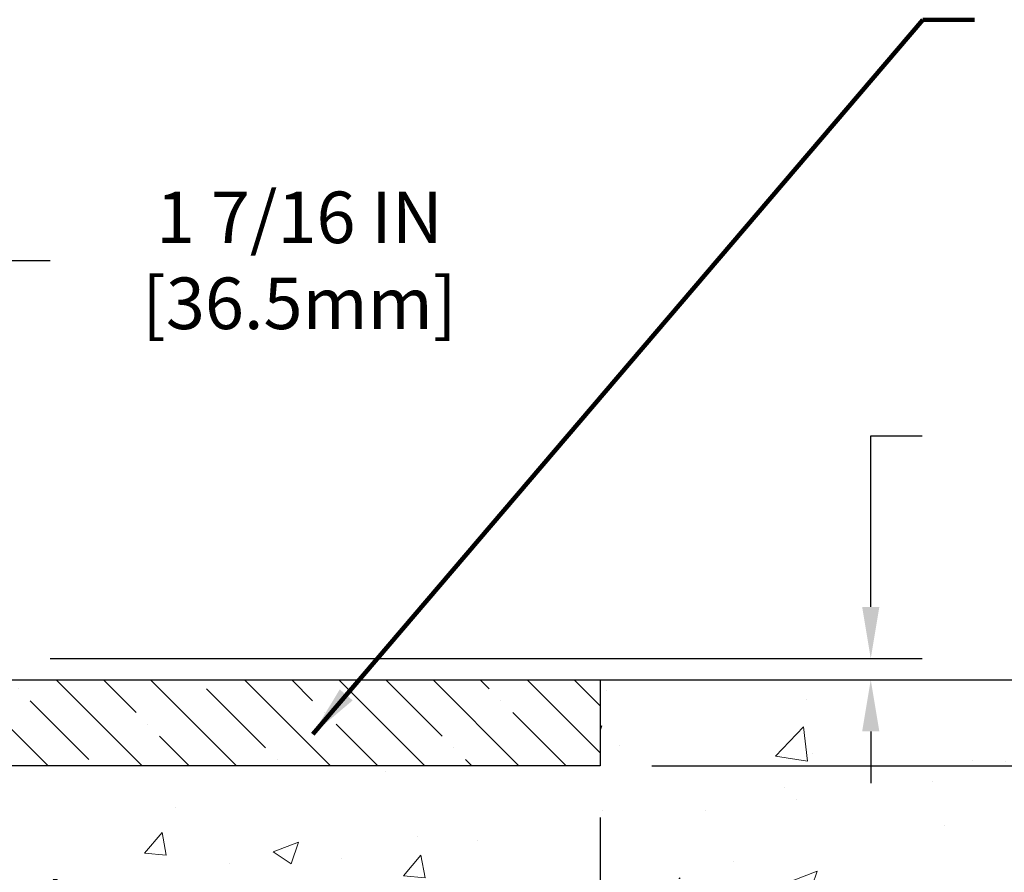
# Model space of a CAD drawing. Extents: x 13 to 3254, y -141 to 1977.
# Drawn here: x 547 to 553, y -117 to -112 of the extents above; entities that cross this region are included whole.
import ezdxf

# ---------------------------------------------------------------- set-up
doc = ezdxf.new("R2010")
doc.units = 0
doc.header["$LTSCALE"] = 5
doc.header["$MEASUREMENT"] = 0
doc.layers.get('DEFPOINTS').update_dxf_attribs({"linetype": 'CONTINUOUS'})
for name, color, linetype, lineweight in [('CONCRETE - H', 130, 'CONTINUOUS', 9), ('CONCRETE - L', 132, 'CONTINUOUS', 13), ('DIMS', 50, 'CONTINUOUS', 25), ('NOSING - H', 100, 'CONTINUOUS', 15), ('TEXT - 4', 241, 'CONTINUOUS', 25)]:
    doc.layers.add(name, color=color, linetype=linetype, lineweight=lineweight)
doc.layers.add('NOSING - L', color=102, linetype='CONTINUOUS')
doc.styles.add('ROMANS', font='romans', dxfattribs={"width": 0.9})
doc.dimstyles.get("Standard").update_dxf_attribs({"dimtxt": 0.18, "dimasz": 0.18, "dimexe": 0.18, "dimexo": 0.0625, "dimgap": 0.09, "dimtad": 0, "dimtih": 1, "dimtoh": 1, "dimdec": 4, "dimzin": 0, "dimdsep": 46, "dimtxsty": 'Standard', "dimcen": 0.09, "dimadec": 0, "dimazin": 0, "dimtfac": 1, "dimtdec": 4, "dimtofl": 0, "dimtmove": 0, "dimatfit": 3, "dimfxl": 1, "dimtolj": 1, "dimtzin": 0, "dimarcsym": 0})

# ---------------------------------------------------------------- blocks, each defined once
blk = doc.blocks.new('*D23')
at = {"layer": 'DEFPOINTS', "color": 0, "transparency": 16777216}
for p in [(551.1957533048374, -115.4068522181675), (545.9922235389857, -120.4581170213484), (559.5908004662281, -120.4581170213484)]:
    blk.add_point(p, dxfattribs=at)
at = {"layer": 'DIMS', "color": 0, "lineweight": -2, "transparency": 16777216}
for p, q in [((551.4957533048373, -115.4068522181675), (559.890800466228, -115.4068522181675)), ((559.5908004662281, -115.7068522181675), (559.5908004662281, -117.1417796060957)), ((559.5908004662281, -120.1581170213484), (559.5908004662281, -118.5417796060957)), ((546.2922235389857, -120.4581170213484), (559.890800466228, -120.4581170213484))]:
    blk.add_line(p, q, dxfattribs=at)
at = {"layer": 'DIMS', "color": 0, "transparency": 16777216}
for points in [[(559.5408004662281, -115.7068522181675), (559.640800466228, -115.7068522181675), (559.5908004662281, -115.4068522181675)], [(559.5408004662281, -120.1581170213484), (559.640800466228, -120.1581170213484), (559.5908004662281, -120.4581170213484)]]:
    blk.add_solid(points, dxfattribs=at)
at = {"layer": 'DIMS', "color": 0, "transparency": 16777216, "insert": (559.5908004662281, -117.8417796060956), "char_height": 0.3, "attachment_point": 5}
blk.add_mtext('\\A1;5 1/16 IN\\P [128.3mm]', dxfattribs=at)
blk = doc.blocks.new('*D25')
at = {"layer": 'DEFPOINTS', "color": 0, "transparency": 16777216}
for p in [(550.1957521505514, -115.9068522181676), (541.6957521505511, -116.632245918951), (550.1957521505514, -116.9899611259568)]:
    blk.add_point(p, dxfattribs=at)
at = {"layer": 'DIMS', "color": 0, "lineweight": -2, "transparency": 16777216}
for p, q in [((550.1957521505514, -116.2068522181676), (550.1957521505514, -117.2899611259568)), ((541.6957521505511, -116.932245918951), (541.6957521505511, -117.2899611259568)), ((541.9957521505511, -116.9899611259568), (545.560165795795, -116.9899611259568)), ((549.8957521505514, -116.9899611259568), (548.560165795795, -116.9899611259568))]:
    blk.add_line(p, q, dxfattribs=at)
at = {"layer": 'DIMS', "color": 0, "transparency": 16777216}
for points in [[(541.9957521505511, -116.9399611259568), (541.9957521505511, -117.0399611259568), (541.6957521505511, -116.9899611259568)], [(549.8957521505514, -116.9399611259568), (549.8957521505514, -117.0399611259568), (550.1957521505514, -116.9899611259568)]]:
    blk.add_solid(points, dxfattribs=at)
at = {"layer": 'DIMS', "color": 0, "transparency": 16777216, "insert": (547.060165795795, -116.9899611259568), "char_height": 0.3, "attachment_point": 5}
blk.add_mtext('\\A1;8 1/2 IN\\P [215.9mm]', dxfattribs=at)
blk = doc.blocks.new('*D26')
at = {"layer": 'DEFPOINTS', "color": 0, "transparency": 16777216}
for p in [(550.1957521505514, -115.4068522181676), (555.4682603797384, -115.4068522181676), (550.1957521505514, -115.9068522181676)]:
    blk.add_point(p, dxfattribs=at)
at = {"layer": 'DIMS', "color": 0, "lineweight": -2, "transparency": 16777216}
for p, q in [((555.7682603797383, -114.5644239220922), (555.4682603797384, -114.5644239220922)), ((555.4682603797384, -114.5644239220922), (555.4682603797384, -114.8068522181676)), ((555.4682603797384, -115.1068522181676), (555.4682603797384, -114.8068522181676)), ((550.4957521505513, -115.4068522181676), (555.7682603797383, -115.4068522181676)), ((550.4957521505513, -115.9068522181676), (555.7682603797383, -115.9068522181676)), ((555.4682603797384, -116.2068522181676), (555.4682603797384, -116.5068522181676))]:
    blk.add_line(p, q, dxfattribs=at)
at = {"layer": 'DIMS', "color": 0, "transparency": 16777216}
for points in [[(555.4182603797384, -115.1068522181676), (555.5182603797383, -115.1068522181676), (555.4682603797384, -115.4068522181676)], [(555.4182603797384, -116.2068522181676), (555.5182603797383, -116.2068522181676), (555.4682603797384, -115.9068522181676)]]:
    blk.add_solid(points, dxfattribs=at)
at = {"layer": 'DIMS', "color": 0, "transparency": 16777216, "insert": (557.1182603797383, -114.5644239220921), "char_height": 0.3, "attachment_point": 5}
blk.add_mtext('\\A1;1/2 IN\\P [12.7mm]', dxfattribs=at)
blk = doc.blocks.new('*D31')
at = {"layer": 'DEFPOINTS', "color": 0, "transparency": 16777216}
for p in [(545.2779298967108, -112.9657877017701), (545.2779298967108, -115.0318518244675), (546.695750351614, -115.2818518244673)]:
    blk.add_point(p, dxfattribs=at)
at = {"layer": 'DIMS', "color": 0, "lineweight": -2, "transparency": 16777216}
for p, q in [((545.2779298967108, -114.7318518244675), (545.2779298967108, -112.6657877017701)), ((546.695750351614, -114.9818518244673), (546.695750351614, -112.6657877017701)), ((545.5779298967108, -112.9657877017701), (546.3957503516141, -112.9657877017701)), ((546.695750351614, -112.9657877017701), (546.995750351614, -112.9657877017701))]:
    blk.add_line(p, q, dxfattribs=at)
at = {"layer": 'DIMS', "color": 0, "transparency": 16777216}
for points in [[(545.5779298967108, -112.9157877017701), (545.5779298967108, -113.0157877017701), (545.2779298967108, -112.9657877017701)], [(546.3957503516141, -112.9157877017701), (546.3957503516141, -113.0157877017701), (546.695750351614, -112.9657877017701)]]:
    blk.add_solid(points, dxfattribs=at)
at = {"layer": 'DIMS', "color": 0, "transparency": 16777216, "insert": (548.445750351614, -112.9657877017701), "char_height": 0.3, "attachment_point": 5}
blk.add_mtext('\\A1;1 7/16 IN\\P[36.5mm]', dxfattribs=at)
blk = doc.blocks.new('*D32')
at = {"layer": 'DEFPOINTS', "color": 0, "transparency": 16777216}
for p in [(546.695750351614, -115.2818518244673), (546.695750351614, -115.4068518244672), (551.7703832475033, -115.4068518244672)]:
    blk.add_point(p, dxfattribs=at)
at = {"layer": 'DIMS', "color": 0, "lineweight": -2, "transparency": 16777216}
for p, q in [((551.7703832475033, -114.9818518244673), (551.7703832475033, -113.9868804106873)), ((551.7703832475033, -113.9868804106873), (552.0703832475033, -113.9868804106873)), ((546.995750351614, -115.2818518244673), (552.0703832475033, -115.2818518244673)), ((546.995750351614, -115.4068518244672), (552.0703832475033, -115.4068518244672)), ((551.7703832475033, -115.7068518244672), (551.7703832475033, -116.0068518244672))]:
    blk.add_line(p, q, dxfattribs=at)
at = {"layer": 'DIMS', "color": 0, "transparency": 16777216}
for points in [[(551.7203832475034, -114.9818518244673), (551.8203832475033, -114.9818518244673), (551.7703832475033, -115.2818518244673)], [(551.7203832475034, -115.7068518244672), (551.8203832475033, -115.7068518244672), (551.7703832475033, -115.4068518244672)]]:
    blk.add_solid(points, dxfattribs=at)
at = {"layer": 'DIMS', "color": 0, "transparency": 16777216, "insert": (553.3203832475033, -113.9868804106872), "char_height": 0.3, "attachment_point": 5}
blk.add_mtext('\\A1;1/8 IN\\P [3.2mm]', dxfattribs=at)

msp = doc.modelspace()

# ---------------------------------------------------------------- hatches: boundary and pattern name
at = {"layer": 'CONCRETE - H'}
h = msp.add_hatch(dxfattribs=at)
h.set_pattern_fill('AR-CONC', color=256, scale=0.21)
h.set_pattern_definition([(49.99999999999999, (-1.5, 0), (1.506246383461582, -0.1317794834634497), [0.1575, -1.7325]), (355, (-1.5, 0), (-0.2913778005873, 1.579603480770025), [0.126, -1.386]), (100.45144446, (-1.3744794699, -0.0109816224), (1.214868578126935, 1.447823981034122), [0.1338544031999999, -1.472398435199999]), (46.18420000000002, (-1.5, 0.42), (2.241206794410302, -0.3475904896654607), [0.2362499999999999, -2.598749999999999]), (96.63563549, (-1.3132328355, 0.3910340553), (1.96279008591588, 2.045649061626556), [0.2007817182, -2.208598895999999]), (351.1841639899999, (-1.5, 0.42), (1.962790084615023, 2.045649060566979), [0.189, -2.0790000021]), (21, (-1.29, 0.315), (1.25350480944877, -0.8454996703972115), [0.1575, -1.7325]), (326.0000000000001, (-1.29, 0.315), (0.5109621970353216, 1.522815094598391), [0.126, -1.386]), (71.45144474, (-1.1855412666, 0.2445416946), (1.764466991132939, 0.677315420893343), [0.133854399, -1.4723984352]), (37.50000000000001, (-1.5, 0), (0.0255356961663104, 0.6990770930457542), [0, -1.3692, 0, -1.407, 0, -1.39125]), (7.499999999999999, (-1.5, 0), (0.552446028628512, 0.8282645949529565), [0, -0.8021999999999999, 0, -1.3377, 0, -0.53025]), (327.5, (-1.9683, 0), (1.121027115962059, -0.04736523064219748), [0, -0.525, 0, -1.638, 0, -2.1735]), (317.5, (-2.1783, 0), (1.224690955619011, 0.2102204628978672), [0, -0.6825, 0, -1.0878, 0, -1.5435])])
edge = h.paths.add_edge_path()
edge.add_spline(control_points=[(554.0446955478526, -115.4068522181675), (554.4520703130769, -116.3890754522818), (551.4704973617027, -116.8230741346711), (549.4881050223694, -116.2748940053549), (548.159863427012, -118.2730538304899), (548.5469499459673, -119.489253967013), (548.8069674004528, -120.1176322064454)], knot_values=[0, 0, 0, 0, 2.651633507826044, 4.939605229935186, 6.599710938922282, 8.581966344361808, 8.581966344361808, 8.581966344361808, 8.581966344361808], degree=3, periodic=0)
edge.add_line((548.8069571344907, -120.1176322064457), (548.8069658844759, -120.708182206408))
edge.add_line((548.8069658844759, -120.708182206408), (548.3139657484307, -120.7081822064093))
edge.add_line((548.3139657484307, -120.7081822064093), (548.3139657484307, -120.5113321978963))
edge.add_line((548.3139657484307, -120.5113321978963), (547.6442805324539, -120.5113321978963))
edge.add_arc((547.6442805324538, -120.4719621978963), 0.03937000000003366, 240.00000000005718, 270.0000000001654, ccw=False)
edge.add_line((547.6245955324538, -120.5060576180433), (547.4888346248362, -120.4276760214847))
edge.add_arc((547.4337166248362, -120.5231431978963), 0.1102359999999536, 59.99999999999022, 89.99999999994093)
edge.add_line((547.4337166248363, -120.4129071978963), (546.5257586838072, -120.4129071978963))
edge.add_arc((546.5257586838072, -120.3735371978961), 0.0393700000002184, 240.000000000007, 270, ccw=False)
edge.add_line((546.5060736838071, -120.4076326180433), (545.8259864976484, -120.0149846152256))
edge.add_arc((545.7659865569209, -120.1189076979008), 0.1200000000000631, 60.00003267865749, 90)
edge.add_line((545.7659865569209, -119.9989076979007), (545.5545466903383, -119.9989076979007))
edge.add_arc((545.5545451744697, -119.9595376977381), 0.03937000019178868, 225.0000000556438, 270.0022060673425, ccw=False)
edge.add_line((545.5267063803858, -119.987376491876), (545.4102398562534, -119.8709099677435))
edge.add_arc((545.1605378819465, -120.1206119420496), 0.3531319186155858, 44.99999999992011, 76.0979991088939)
edge.add_arc((544.8712532888633, -121.2893817154902), 1.557170273114103, 76.09799910892826, 103.9020008910677)
edge.add_arc((544.58196869578, -120.120611942051), 0.3531319186168754, 103.902000891035, 134.9999999999756)
edge.add_line((544.3322667214727, -119.8709099677435), (544.2158001973401, -119.987376491876))
edge.add_arc((544.1879614033647, -119.9595376979005), 0.0393700000000886, 270.0000000001654, 314.999999999883, ccw=False)
edge.add_line((544.1879614033649, -119.9989076979006), (542.4770563008807, -119.9989076979007))
edge.add_arc((542.4770563008807, -119.9595376979007), 0.0393699999999626, 179.9999999999173, 270, ccw=False)
edge.add_line((542.4376863008807, -119.9595376979007), (542.437687816858, -118.0645041405674))
edge.add_line((542.437687816858, -118.0645041405674), (542.4376878168576, -118.0532055723309))
edge.add_arc((542.4770578168577, -118.0532055723309), 0.03937000000007629, 107.30237723699929, 179.9999999999173, ccw=False)
edge.add_line((542.4653486084875, -118.0156171254443), (542.4826215495809, -118.0090911286495))
edge.add_line((542.4826215495809, -118.0090911286495), (542.4997981457553, -118.0023767485811))
edge.add_line((542.4997981457553, -118.0023767485811), (542.5167820520918, -117.9952856019656))
edge.add_line((542.5167820520918, -117.9952856019656), (542.5334769236714, -117.9876293055296))
edge.add_line((542.5334769236714, -117.9876293055296), (542.549786415575, -117.9792194759993))
edge.add_line((542.549786415575, -117.9792194759993), (542.5656253298998, -117.9699039042784))
edge.add_line((542.5656253298998, -117.9699039042784), (542.5809658592098, -117.9597166241987))
edge.add_line((542.5809658592098, -117.9597166241987), (542.5957986133757, -117.9487514372385))
edge.add_line((542.5957986133757, -117.9487514372385), (542.610114210797, -117.9371021725535))
edge.add_line((542.610114210797, -117.9371021725535), (542.6239032663917, -117.9248626080725))
edge.add_line((542.6239032663917, -117.9248626080725), (542.6371545455753, -117.9120993064753))
edge.add_line((542.6371545455753, -117.9120993064753), (542.6498519271281, -117.8988069235895))
edge.add_line((542.6498519271281, -117.8988069235895), (542.6619820547216, -117.8849788475055))
edge.add_line((542.6619820547216, -117.8849788475055), (542.6735448453113, -117.8706474783205))
edge.add_line((542.6735448453113, -117.8706474783205), (542.6845433063929, -117.8558542996552))
edge.add_line((542.6845433063929, -117.8558542996552), (542.6949804454623, -117.8406407951305))
edge.add_line((542.6949804454623, -117.8406407951305), (542.7048592700153, -117.825048448367))
edge.add_line((542.7048592700153, -117.825048448367), (542.714182787548, -117.8091187429857))
edge.add_line((542.714182787548, -117.8091187429857), (542.7229540691894, -117.7928931207318))
edge.add_line((542.7229540691894, -117.7928931207318), (542.7311813137449, -117.7764096489722))
edge.add_line((542.7311813137449, -117.7764096489722), (542.7388815294534, -117.7597005978347))
edge.add_line((542.7388815294534, -117.7597005978347), (542.7460725928379, -117.7427976660533))
edge.add_line((542.7460725928379, -117.7427976660533), (542.7527728570589, -117.7257310668609))
edge.add_line((542.7527728570589, -117.7257310668609), (542.7590052328198, -117.7085168093235))
edge.add_line((542.7590052328198, -117.7085168093235), (542.7647951629258, -117.6911630108874))
edge.add_line((542.7647951629258, -117.6911630108874), (542.7701681173257, -117.6736777044027))
edge.add_line((542.7701681173257, -117.6736777044027), (542.7751495659681, -117.6560689227191))
edge.add_line((542.7751495659681, -117.6560689227191), (542.7797649788021, -117.6383446986867))
edge.add_line((542.7797649788021, -117.6383446986867), (542.7840398257761, -117.6205130651552))
edge.add_line((542.7840398257761, -117.6205130651552), (542.787999576839, -117.6025820549747))
edge.add_line((542.787999576839, -117.6025820549747), (542.7916697019393, -117.584559700995))
edge.add_line((542.7916697019393, -117.584559700995), (542.7950756710263, -117.5664540360661))
edge.add_line((542.7950756710263, -117.5664540360661), (542.7982429540483, -117.5482730930377))
edge.add_line((542.7982429540483, -117.5482730930377), (542.8011970209543, -117.5300249047599))
edge.add_line((542.8011970209543, -117.5300249047599), (542.8039633416929, -117.5117175040826))
edge.add_line((542.8039633416929, -117.5117175040826), (542.8065673862129, -117.4933589238556))
edge.add_line((542.8065673862129, -117.4933589238556), (542.8090346244632, -117.4749571969289))
edge.add_line((542.8090346244632, -117.4749571969289), (542.8113905263924, -117.4565203561523))
edge.add_line((542.8113905263924, -117.4565203561523), (542.8136605619493, -117.4380564343758))
edge.add_line((542.8136605619493, -117.4380564343758), (542.8158702010826, -117.4195734644493))
edge.add_line((542.8158702010826, -117.4195734644493), (542.8180449137411, -117.4010794792226))
edge.add_line((542.8180449137411, -117.4010794792226), (542.8180449137411, -117.3873441468926))
edge.add_line((542.8180449137411, -117.3873441468926), (542.8158702010826, -117.3688501616659))
edge.add_line((542.8158702010826, -117.3688501616659), (542.8136605619493, -117.3503671917394))
edge.add_line((542.8136605619493, -117.3503671917394), (542.8113905263924, -117.3319032699629))
edge.add_line((542.8113905263924, -117.3319032699629), (542.8090346244632, -117.3134664291863))
edge.add_line((542.8090346244632, -117.3134664291863), (542.8065673862129, -117.2950647022596))
edge.add_line((542.8065673862129, -117.2950647022596), (542.8039633416929, -117.2767061220326))
edge.add_line((542.8039633416929, -117.2767061220326), (542.8011970209543, -117.2583987213552))
edge.add_line((542.8011970209543, -117.2583987213552), (542.7982429540483, -117.2401505330774))
edge.add_line((542.7982429540483, -117.2401505330774), (542.7950756710263, -117.2219695900491))
edge.add_line((542.7950756710263, -117.2219695900491), (542.7916697019393, -117.2038639251201))
edge.add_line((542.7916697019393, -117.2038639251201), (542.787999576839, -117.1858415711404))
edge.add_line((542.787999576839, -117.1858415711404), (542.7840398257761, -117.16791056096))
edge.add_line((542.7840398257761, -117.16791056096), (542.7797649788021, -117.1500789274285))
edge.add_line((542.7797649788021, -117.1500789274285), (542.7751495659681, -117.1323547033961))
edge.add_line((542.7751495659681, -117.1323547033961), (542.7701681173257, -117.1147459217125))
edge.add_line((542.7701681173257, -117.1147459217125), (542.7647951629258, -117.0972606152278))
edge.add_line((542.7647951629258, -117.0972606152278), (542.7590052328198, -117.0799068167917))
edge.add_line((542.7590052328198, -117.0799068167917), (542.7527728570589, -117.0626925592543))
edge.add_line((542.7527728570589, -117.0626925592543), (542.7460725928379, -117.0456259600618))
edge.add_line((542.7460725928379, -117.0456259600618), (542.7388815294534, -117.0287230282805))
edge.add_line((542.7388815294534, -117.0287230282805), (542.7311813137449, -117.0120139771429))
edge.add_line((542.7311813137449, -117.0120139771429), (542.7229540691894, -116.9955305053834))
edge.add_line((542.7229540691894, -116.9955305053834), (542.7141827875479, -116.9793048831295))
edge.add_line((542.7141827875479, -116.9793048831295), (542.7048592700153, -116.9633751777481))
edge.add_line((542.7048592700153, -116.9633751777481), (542.6949804454622, -116.9477828309847))
edge.add_line((542.6949804454622, -116.9477828309847), (542.6845433063928, -116.9325693264599))
edge.add_line((542.6845433063928, -116.9325693264599), (542.6735448453112, -116.9177761477946))
edge.add_line((542.6735448453112, -116.9177761477946), (542.6619820547216, -116.9034447786096))
edge.add_line((542.6619820547216, -116.9034447786096), (542.6498519271281, -116.8896167025256))
edge.add_line((542.6498519271281, -116.8896167025256), (542.6371545455752, -116.8763243196399))
edge.add_line((542.6371545455752, -116.8763243196399), (542.6239032663917, -116.8635610180427))
edge.add_line((542.6239032663917, -116.8635610180427), (542.6101142107968, -116.8513214535617))
edge.add_line((542.6101142107968, -116.8513214535617), (542.5957986133757, -116.8396721888767))
edge.add_line((542.5957986133757, -116.8396721888767), (542.5809658592098, -116.8287070019165))
edge.add_line((542.5809658592098, -116.8287070019165), (542.5656253298998, -116.8185197218368))
edge.add_line((542.5656253298998, -116.8185197218368), (542.549786415575, -116.8092041501158))
edge.add_line((542.549786415575, -116.8092041501158), (542.5334769236713, -116.8007943205856))
edge.add_line((542.5334769236713, -116.8007943205856), (542.5167820520918, -116.7931380241496))
edge.add_line((542.5167820520918, -116.7931380241496), (542.4997981457553, -116.7860468775341))
edge.add_line((542.4997981457553, -116.7860468775341), (542.4826215495809, -116.7793324974657))
edge.add_line((542.4826215495809, -116.7793324974657), (542.4653486084874, -116.7728065006709))
edge.add_arc((542.4770578168577, -116.7352180537843), 0.03937000000007693, 179.9999999999586, 252.69762276283052, ccw=False)
edge.add_line((542.4376878168576, -116.7352180537843), (542.4376878168576, -116.5459830049256))
edge.add_line((542.4376878168576, -116.5459830049256), (542.339262816858, -116.5459830049256))
edge.add_line((542.339262816858, -116.5459830049256), (542.3395269204641, -116.5459830049256))
edge.add_arc((542.3786328168578, -116.5414304488052), 0.03936999999981224, 122.90315213925521, 186.6402612612694, ccw=False)
edge.add_line((542.3572462202221, -116.5083757912767), (542.6724641606779, -116.3044275598037))
edge.add_arc((542.4947743168564, -116.105735206376), 0.2665564328767629, 311.8061494065417, 360.0000000001558)
edge.add_line((542.7613307497331, -116.1057352063752), (542.761330749733, -116.0565216040257))
edge.add_line((542.761330749733, -116.0565216040257), (542.8510744546421, -116.0565216040257))
edge.add_line((542.8510744546421, -116.0565216040257), (542.8510744546421, -116.1102154766161))
edge.add_line((542.8510744546421, -116.1102154766161), (543.0498933522799, -116.1102154766161))
edge.add_arc((543.0498933522799, -116.0314753191357), 0.07874015748041074, 270, 359.999999999938)
edge.add_line((543.1286335097603, -116.0314753191358), (543.1286335097603, -115.9068522181676))
edge.add_line((543.1286335097603, -115.9068522181676), (550.1957521505514, -115.9068193756339))
edge.add_line((550.1957521505514, -115.9068193756339), (550.1957521505514, -115.4068850607013))
edge.add_line((550.1957521505514, -115.4068850607013), (554.0446955478526, -115.4068522181675))
h.paths.add_polyline_path([(545.8851657957949, -117.4649611259568), (548.335165795795, -117.4649611259568), (548.335165795795, -116.5149611259568), (545.8851657957949, -116.5149611259568)], flags=16)
at = {"layer": 'NOSING - H'}
h = msp.add_hatch(dxfattribs=at)
h.set_pattern_fill('ANSI35', color=256, scale=1.55, angle=90)
h.set_pattern_definition([(135, (72.23538764193984, -224.7875000000007), (-0.2740038777097872, -0.2740038777097871), []), (135, (72.23538764193984, -224.5134961227507), (-0.2740038777097872, -0.2740038777097871), [0.484375, -0.096875, 0, -0.096875])])
h.paths.add_polyline_path([(550.1957521505514, -115.9068522181676), (550.1957521505514, -115.4068522181676), (543.1286319937824, -115.4068522181676), (543.1286319937824, -115.9068522181676)])

# ---------------------------------------------------------------- linework, layer by layer
at = {"layer": 'CONCRETE - L'}
msp.add_line((541.6957533048399, -115.4068522181675), (555.2220372241338, -115.4068522181675), dxfattribs=at)
at = {"layer": 'NOSING - L'}
msp.add_lwpolyline([(543.1286319937824, -115.4068522181676), (550.1957521505514, -115.4068522181676), (550.1957521505514, -115.9068522181676), (543.1286319937824, -115.9068522181676)], close=True, dxfattribs=at)

# ---------------------------------------------------------------- dimensions: what is measured, and where the dimension line sits
at = {"layer": 'DIMS'}
for base, p1, p2, text, picture, middle in [((545.2779298967108, -112.9657877017701), (546.695750351614, -115.2818518244673), (545.2779298967108, -115.0318518244675), '<>\\P[36.5mm]', '*D31', (548.445750351614, -112.9657877017701)), ((550.1957521505514, -116.9899611259568), (541.6957521505511, -116.632245918951), (550.1957521505514, -115.9068522181676), '<>\\P[]', '*D25', (547.060165795795, -116.9899611259568))]:
    dim = msp.add_linear_dim(base=base, p1=p1, p2=p2, text=text, dimstyle='Standard', override={"dimtxt": 0.3, "dimasz": 0.3, "dimexe": 0.3, "dimexo": 0.3, "dimgap": 0.3, "dimlunit": 5, "dimpost": ' IN', "dimfrac": 2}, dxfattribs=at)
    dim.commit()
    dim.dimension.update_dxf_attribs({"geometry": picture, "text_midpoint": middle, "dimtype": 160})
for base, p1, p2, override, picture, middle in [((551.7703832475033, -115.4068518244672), (546.695750351614, -115.2818518244673), (546.695750351614, -115.4068518244672), {"dimtxt": 0.3, "dimasz": 0.3, "dimexe": 0.3, "dimexo": 0.3, "dimgap": 0.3, "dimlunit": 5, "dimpost": ' IN', "dimfrac": 2}, '*D32', (553.3203832475033, -113.9868804106872)), ((555.4682603797384, -115.4068522181676), (550.1957521505514, -115.9068522181676), (550.1957521505514, -115.4068522181676), {"dimtxt": 0.3, "dimasz": 0.3, "dimexe": 0.3, "dimexo": 0.3, "dimgap": 0.3, "dimlunit": 5, "dimpost": ' IN', "dimtmove": 1, "dimfrac": 2}, '*D26', (556.4320775217464, -114.5644239220921)), ((559.5908004662281, -120.4581170213484), (551.1957533048374, -115.4068522181675), (545.9922235389857, -120.4581170213484), {"dimtxt": 0.3, "dimasz": 0.3, "dimexe": 0.3, "dimexo": 0.3, "dimgap": 0.3, "dimlunit": 5, "dimpost": ' IN', "dimfrac": 2}, '*D23', (559.5908004662281, -117.8417796060956))]:
    dim = msp.add_linear_dim(base=base, p1=p1, p2=p2, angle=90, text='<>\\P[]', dimstyle='Standard', override=override, dxfattribs=at)
    dim.commit()
    dim.dimension.update_dxf_attribs({"geometry": picture, "text_midpoint": middle, "dimtype": 160})

# ---------------------------------------------------------------- leaders
at = {"layer": 'TEXT - 4'}
msp.add_leader([(548.5235745907203, -115.7223288150709), (552.0738729396472, -111.565622765048), (552.3743178238775, -111.565622765048)], dimstyle='Standard', override={"dimtxt": 0.7, "dimasz": 0.3, "dimexe": 0.5, "dimexo": 0.5, "dimtih": 0, "dimtoh": 0, "dimtxsty": 'ROMANS', "dimdle": 0.05, "dimclrd": 256, "dimclre": 256, "dimclrt": 256, "dimtfac": 0.3, "dimlwd": 65535, "dimlwe": 65535}, dxfattribs=at)

doc.saveas('drawing.dxf')
